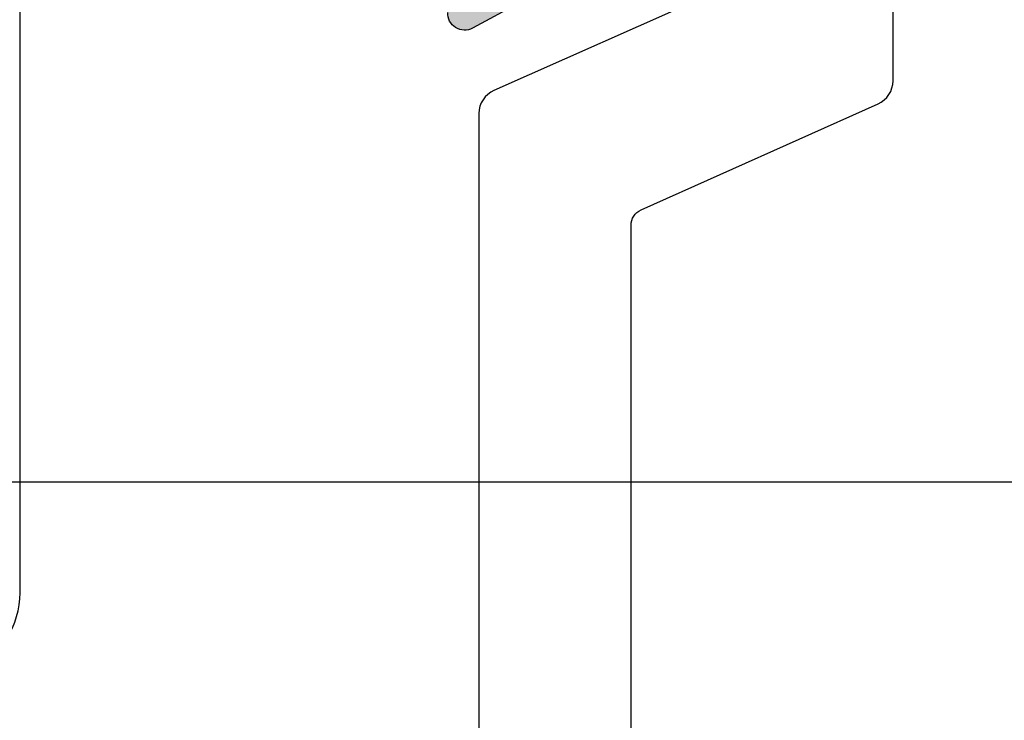
# Model space of a CAD drawing. Units: millimetres. Extents: x 13723 to 21016, y 8522 to 12152.
# Drawn here: x 14369 to 14380, y 10524 to 10532 of the extents above; entities that cross this region are included whole.
import ezdxf

# ---------------------------------------------------------------- set-up
doc = ezdxf.new("R2010")
doc.units = ezdxf.units.MM
for name, color, linetype in [('AL_CONT', 50, 'Continuous'), ('DIM_1', 252, 'Continuous'), ('DIM_2', 253, 'Continuous'), ('PL_CONT', 210, 'Continuous')]:
    doc.layers.add(name, color=color, linetype=linetype)
doc.styles.add('ARIAL', font='arial.ttf')
doc.dimstyles.new('MBP_DIM2', dxfattribs={"dimscale": 0, "dimtxt": 3, "dimasz": 3, "dimexe": 1, "dimexo": 0, "dimgap": 0.5, "dimtad": 0, "dimdec": 1, "dimlfac": -1, "dimzin": 9, "dimdsep": 46, "dimtxsty": 'ARIAL', "dimcen": -1, "dimclrd": 256, "dimclre": 256, "dimclrt": 80, "dimadec": 0, "dimazin": 0, "dimtfac": 0.7, "dimtdec": 1, "dimtmove": 1, "dimatfit": 2, "dimfxl": 1, "dimtolj": 1, "dimtzin": 9, "dimarcsym": 0})

# ---------------------------------------------------------------- blocks, each defined once
blk = doc.blocks.new('270102')
at = {"layer": 'PL_CONT'}
blk.add_lwpolyline([(-47.37028675526233, -5.637566677684148, -0.2914733461734748), (-46.46397908261004, -5.060185184722801), (-23.53599178963033, -5.060185184722666, -0.2914733461734778)], format="xyb", dxfattribs=at)
blk = doc.blocks.new('270385')
at = {"layer": 'DIM_2'}
h = blk.add_hatch(color=256, dxfattribs=at)
edge = h.paths.add_edge_path()
edge.add_line((31.39962618881788, -36.49999999997493), (31.15115864781444, -38.03159206641692))
edge.add_arc((31.35024802821759, -38.05065560781652), 0.2000000000000111, 174.5303939362155, 252.5303939362123)
edge.add_line((31.29020806123259, -38.24143087446407), (31.30818013409328, -38.24708696752145))
edge.add_arc((31.24814016710829, -38.43786223416902), 0.2000000000000202, 2.530393936209407, 72.53039393621498, ccw=False)
edge.add_line((31.44794515551894, -38.42903236405527), (31.49962618881801, -39.5984865152854))
edge.add_arc((31.29982120040738, -39.60731638539914), 0.2000000000000082, -118.42366870718439, 2.5303939362095207, ccw=False)
edge.add_line((31.20462369069742, -39.78320678918806), (28.42772695861936, -38.28026150097975))
edge.add_arc((28.52292446832938, -38.10437109719076), 0.2000000000001015, 82.53042182807837, 241.5763312928085, ccw=False)
edge.add_arc((28.57492437042028, -37.7077654868138), 0.199999999999841, 262.5304218280375, 322.5303831951455)
edge.add_line((28.73365957979507, -37.82943361454113), (29.69903679415654, -36.56994719759922))
edge.add_arc((29.85777200353884, -36.69161532532478), 0.2000000000047047, 66.93791244594797, 142.5303831968548, ccw=False)
edge.add_arc((30.01102940183868, -36.33164854717609), 0.1912338322547055, 246.9379124442376, 369.5260836192748)
edge.add_arc((29.89962618881786, -36.2999999999749), 0.3000000000000256, -1.900699477642598e-11, 90.00000000000813)
edge.add_line((29.89962618881782, -35.99999999997488), (25.03360078503783, -35.99999999997493))
edge.add_arc((25.03360078503779, -36.19999999997488), 0.199999999999946, 89.99999999998725, 210.0000000000107)
edge.add_line((24.86039570428096, -36.29999999997489), (25.85394116364739, -38.02087121522692))
edge.add_arc((26.02714624440434, -37.92087121522701), 0.2000000000000031, 209.9999999999694, 251.4096221092549)
edge.add_arc((25.89962618882225, -38.29999999997482), 0.2000000000000032, -90, 71.4096221092936, ccw=False)
edge.add_line((25.89962618882225, -38.49999999997482), (22.79962618882223, -38.49999999997482))
edge.add_arc((22.79962618882223, -37.99999999997482), 0.5, -180, -90, ccw=False)
edge.add_line((22.29962618882223, -37.99999999997482), (22.29962618882223, -36.49999999997362))
edge.add_arc((21.79962618882226, -36.4999999999736), 0.4999999999999725, -3.269610212544495e-12, 90.00000000000315)
edge.add_line((21.79962618882223, -35.99999999997362), (9.699999999998145, -35.99999999997431))
edge.add_arc((9.699999999998212, -36.49999999997431), 0.5, 90.0000000000065, 180)
edge.add_line((9.199999999998212, -36.49999999997431), (9.199999999998155, -37.99999999997482))
edge.add_arc((8.699999999998155, -37.99999999997482), 0.5, -90, 0, ccw=False)
edge.add_line((8.699999999998155, -38.49999999997482), (5.599999999998129, -38.49999999997482))
edge.add_arc((5.599999999998118, -38.29999999997482), 0.2000000000000028, -251.40962210929365, -90, ccw=False)
edge.add_arc((5.472479944416051, -37.92087121522701), 0.2000000000000036, -71.40962210925497, -29.99999999996945)
edge.add_line((5.64568502517298, -38.02087121522692), (6.639230484539414, -36.29999999997489))
edge.add_arc((6.466025403782609, -36.19999999997488), 0.1999999999999419, -30.00000000001243, 90.00000000001627)
edge.add_line((6.466025403782552, -35.99999999997493), (1.600000000002563, -35.99999999997482))
edge.add_arc((1.600000000002552, -36.29999999997493), 0.3000000000001108, 89.99999999999727, 180.0000000000135)
edge.add_arc((1.488596786981674, -36.33164854717607), 0.191233832254729, 170.4739163807305, 293.0620875557699)
edge.add_arc((1.641854185281545, -36.69161532532476), 0.2000000000046921, 37.46961680314217, 113.0620875540539, ccw=False)
edge.add_line((1.800589394663831, -36.56994719759922), (2.765966609025298, -37.82943361454113))
edge.add_arc((2.924701818400109, -37.7077654868138), 0.1999999999998403, 217.4696168048545, 277.4695781719627)
edge.add_arc((2.976701720490922, -38.10437109719078), 0.2000000000000993, -61.57633129280282, 97.4695781719006, ccw=False)
edge.add_line((3.071899230200955, -38.28026150097975), (0.2950024981229542, -39.78320678918806))
edge.add_arc((0.1998049884130069, -39.60731638539916), 0.1999999999999999, -182.53039393621373, -61.57633129281089, ccw=False)
edge.add_line((2.359001882723533e-12, -39.5984865152854), (0.05168103330143502, -38.42903236405527))
edge.add_arc((0.25148602171204, -38.43786223416903), 0.1999999999999592, 107.46960606377209, 177.4696060637858, ccw=False)
edge.add_line((0.1914460547270949, -38.24708696752151), (0.2094181275877816, -38.24143087446407))
edge.add_arc((0.1493781606028222, -38.05065560781654), 0.1999999999999866, -72.53039393621842, 5.469606063789253)
edge.add_line((0.348467541005931, -38.03159206641692), (0.1000000000024957, -36.49999999997493))
edge.add_line((0.1000000000024954, -36.49999999997493), (0.1000000000024955, -36.09999999997484))
edge.add_line((0.1000000000024954, -36.09999999997484), (3.126526815222519e-13, -35.99999999997263))
edge.add_line((3.126388037344441e-13, -35.99999999997263), (9.429183237159412e-14, -6.199999999996777))
edge.add_arc((-0.4999999999986642, -6.199999999998099), 0.4999999999987637, 1.514198472751151e-10, 90.00000000020029)
edge.add_line((-0.5000000000004121, -5.699999999999335), (-1.099999999999355, -5.699999999999932))
edge.add_arc((-1.099999999999795, -5.199999999999918), 0.5000000000000142, -179.9999999999984, -89.99999999994952, ccw=False)
edge.add_line((-1.59999999999981, -5.199999999999932), (-1.59999999999981, -4.699999999999733))
edge.add_arc((-1.099999999999795, -4.699999999999747), 0.5000000000000142, 90.00000000004718, 179.9999999999984, ccw=False)
edge.add_line((-1.100000000000207, -4.199999999999733), (-0.1324716643985795, -4.199999999998923))
edge.add_arc((-0.1324716643987358, -3.999999999999019), 0.1999999999999034, -89.99999999995524, -25.37385229549258)
edge.add_arc((0.5000000000000284, -4.299965987622514), 0.4999999999988685, 16.598644572854482, 154.6261477045005, ccw=False)
edge.add_arc((1.170830532841066, -4.099999999997422), 0.200000000000177, 196.5986445728824, 284.999999999981)
edge.add_line((1.222594341861551, -4.293185165255423), (2.629409839072125, -3.916230088871786))
edge.add_arc((2.500000316521223, -3.433267175727011), 0.5000000000001392, -75.00000000004691, -5.212293011982411e-11)
edge.add_line((3.000000316521366, -3.433267175727465), (3.000000316521593, -1.66673282426747))
edge.add_arc((2.500000316521181, -1.666732824268195), 0.500000000000405, 8.30379216236495e-11, 75.00000000005097)
edge.add_line((2.629409839072125, -1.18376991112315), (1.222594341861551, -0.8068148347397537))
edge.add_arc((1.170830532841165, -0.9999999999975273), 0.1999999999999324, 75.00000000002771, 163.4013554271605)
edge.add_arc((0.5000000000000426, -0.8000340123724499), 0.4999999999991945, -179.9999999999235, -16.598644572867215, ccw=False)
edge.add_line((8.384404281969182e-13, -0.8000340123731178), (3.699672689024469e-15, 0))
edge.add_line((0, 0), (49.9999999999979, 9.003101541192608e-13))
edge.add_line((49.9999999999979, 9.094947017729282e-13), (49.99999999999789, -4.999999999999034))
edge.add_line((49.9999999999979, -4.999999999999034), (48.57459699999788, -4.999999999999048))
edge.add_arc((48.57459699999791, -3.999999999999062), 0.9999999999999858, 194.4775119999974, 269.99999999999835, ccw=False)
edge.add_arc((47.80000012403218, -4.199999839871182), 0.1999998398721743, 90.00003553323012, 194.4775704784388, ccw=False)
edge.add_line((47.79999999999791, -3.999999999999048), (48.39999999999782, -3.999999999999048))
edge.add_arc((48.39999999999785, -3.799999999999002), 0.2000000000000455, 269.9999999999928, 369.9999999999964)
edge.add_line((48.59696155060033, -3.765270364465621), (48.32560869050965, -2.226351822332063))
edge.add_arc((47.34080093749745, -2.399999999999025), 1.000000000000003, 10.0000000000018, 90.0000000000016)
edge.add_line((47.34080093749742, -1.399999999999025), (44.6591991704409, -1.399999999999025))
edge.add_arc((44.6591991704409, -2.399999999999025), 1, 89.99999999999999, 169.9999999999982)
edge.add_line((43.67439141742869, -2.226351822332063), (43.40303855733808, -3.765270364465621))
edge.add_arc((43.6000001079405, -3.799999999999059), 0.1999999999999917, 169.9999999999845, 269.9999999999837)
edge.add_line((43.60000010794045, -3.999999999999048), (44.19999999999789, -3.999999999999034))
edge.add_arc((44.1999999999979, -4.19999999999898), 0.199999999999946, -14.477512000008119, 90.00000000000313, ccw=False)
edge.add_arc((43.42540320672188, -3.999999839871251), 1.000000160127817, -90.00001184440879, -14.477519255390519, ccw=False)
edge.add_line((43.42540299999791, -4.999999999999048), (42.19999999999789, -4.999999999999105))
edge.add_arc((42.19999999999794, -4.799999999999059), 0.2000000000000455, 179.9999999999837, 269.9999999999837, ccw=False)
edge.add_line((41.9999999999979, -4.799999999999002), (41.9999999999979, -1.999999999998991))
edge.add_arc((41.79999999999791, -1.999999999998991), 0.1999999999999886, -1.272221872585407e-14, 89.99999999999999)
edge.add_line((41.79999999999791, -1.799999999999002), (32.4996261888258, -1.799999999999185))
edge.add_arc((32.49962618882583, -2.799999999999201), 1.000000000000014, 90.00000000000152, 179.9999999999992)
edge.add_line((31.49962618882581, -2.799999999999187), (31.49962618882581, -8.717157287524799))
edge.add_arc((31.29962618882581, -8.717157287524785), 0.1999999999999993, -45.00000000000068, -3.979039320256561e-12, ccw=False)
edge.add_line((31.44104754506313, -8.858578643762101), (31.29962618882581, -8.999999999999432))
edge.add_line((31.29962618882581, -8.999999999999432), (31.44104754506311, -9.141421356236748))
edge.add_arc((31.29962618882583, -9.282842712474064), 0.1999999999999933, 3.979039320256561e-12, 45.00000000000472, ccw=False)
edge.add_line((31.49962618882581, -9.28284271247405), (31.49962618882581, -22.21714272364387))
edge.add_arc((31.2996261888258, -22.21714272364387), 0.2000000000000135, -44.99999999999778, 0, ccw=False)
edge.add_line((31.44104754506313, -22.35856407988119), (31.29962618882581, -22.49998543611851))
edge.add_line((31.29962618882581, -22.49998543611851), (31.44104754506311, -22.64140679235582))
edge.add_arc((31.2996261888258, -22.78282814859315), 0.2000000000000172, 3.979039320256561e-12, 45.00000000000358, ccw=False)
edge.add_line((31.49962618882581, -22.78282814859314), (31.49962618882581, -35.99999999996709))
edge.add_line((31.4996261888258, -35.99999999996709), (31.39962618881788, -36.09999999997484))
edge.add_line((31.39962618881788, -36.09999999997484), (31.39962618881788, -36.49999999997493))
edge = h.paths.add_edge_path(flags=16)
edge.add_arc((1.999626188824266, -25.09998543611849), 0.1999999999999993, -4.083832210999156e-12, 89.99999999999693)
edge.add_line((1.99962618882428, -24.8999854361185), (1.799626188824718, -24.89998543611851))
edge.add_arc((1.799626188824746, -24.69998543611855), 0.1999999999999602, 179.9999999999918, 269.9999999999908, ccw=False)
edge.add_line((1.599626188824786, -24.69998543611852), (1.599626188824447, -12.99999999999943))
edge.add_line((1.599626188824445, -12.99999999999943), (2.199626188824439, -12.39999999999939))
edge.add_line((2.199626188824439, -12.39999999999939), (2.199626188824468, -9.80710678118598))
edge.add_arc((1.699626188824482, -9.807106781185965), 0.4999999999999858, -1.641166215635175e-12, 44.99999999999999)
edge.add_line((2.053179579417744, -9.453553390592702), (1.599626188824445, -8.999999999999432))
edge.add_line((1.599626188824445, -8.999999999999432), (2.053179579417744, -8.546446609406189))
edge.add_arc((1.699626188824482, -8.192893218812927), 0.499999999999989, -44.99999999999943, 3.244165775092787e-12)
edge.add_line((2.199626188824467, -8.192893218812898), (2.199626188824468, -5.899999999996581))
edge.add_arc((2.399626188824456, -5.899999999996567), 0.1999999999999886, 90.00000000005701, 180.0000000000041, ccw=False)
edge.add_line((2.399626188824257, -5.699999999996578), (3.600000316522298, -5.699999999995455))
edge.add_arc((3.600000316521331, -4.699999999995455), 1, -89.99999999994465, -1.272221872585407e-14)
edge.add_line((4.600000316521331, -4.699999999995455), (4.600000316521332, -2.100000000001685))
edge.add_arc((5.100000316521346, -2.100000000001685), 0.5000000000000213, 90.00000000000239, 180, ccw=False)
edge.add_line((5.100000316521331, -1.600000000001671), (28.79962618882443, -1.600000000000894))
edge.add_arc((28.79962618882445, -2.10000000000089), 0.5, 0, 90.00000000000159, ccw=False)
edge.add_line((29.29962618882445, -2.10000000000089), (29.29962618882444, -26.2999854361185))
edge.add_arc((29.49962618882445, -26.2999854361185), 0.2000000000000028, 180, 270)
edge.add_line((29.49962618882445, -26.49998543611851), (29.69962618882585, -26.49998543611851))
edge.add_arc((29.69962618882583, -26.69998543611851), 0.2000000000000028, 0, 89.99999999999699, ccw=False)
edge.add_line((29.89962618882583, -26.69998543611851), (29.89962618882583, -33.99997087223707))
edge.add_arc((29.69962618882582, -33.99997087223707), 0.2000000000000117, -90.00000000000148, 0, ccw=False)
edge.add_line((29.6996261888258, -34.19997087223709), (23.09962618882861, -34.19997087223675))
edge.add_arc((23.09962618882861, -34.39997087223672), 0.1999999999999744, 89.99999999999642, 179.9999999999919)
edge.add_line((22.89962618882862, -34.39997087223669), (8.599626188824264, -34.39997087223733))
edge.add_arc((8.399626188824257, -34.3999708722373), 0.2000000000000171, -8.154942203272458e-12, 89.99999999999184)
edge.add_line((8.399626188824286, -34.19997087223729), (1.799626188825027, -34.19997087223703))
edge.add_arc((1.79962618882503, -33.99997087223703), 0.2000000000000028, 180.0000000000041, 269.99999999999693, ccw=False)
edge.add_line((1.599626188825027, -33.99997087223704), (1.599626188824833, -26.69998543611851))
edge.add_arc((1.799626188824803, -26.69998543611847), 0.1999999999999673, 90.00000000001017, 180.0000000000122, ccw=False)
edge.add_line((1.799626188824774, -26.49998543611849), (1.999626188824337, -26.49998543611852))
edge.add_arc((1.999626188824323, -26.29998543611852), 0.2000000000000028, -89.99999999999696, 4.058387773547447e-12)
edge.add_line((2.199626188824325, -26.2999854361185), (2.199626188824269, -25.0999854361185))
edge = h.paths.add_edge_path()
edge.add_line((24.99962640212816, -64.6999999999772), (15.599626188852, -64.69999999997734))
edge.add_arc((15.599626188852, -65.19999999997734), 0.5, 89.99999999999999, 180)
edge.add_line((15.099626188852, -65.19999999997734), (15.099626188852, -66.6999999999774))
edge.add_arc((14.599626188852, -66.6999999999774), 0.5000000000000018, -89.99999999999977, 0, ccw=False)
edge.add_line((14.599626188852, -67.1999999999774), (14.39962618885201, -67.1999999999774))
edge.add_arc((14.39962618885201, -66.6999999999774), 0.5, -180, -90, ccw=False)
edge.add_line((13.89962618885201, -66.6999999999774), (13.89962618885201, -65.1999999999774))
edge.add_arc((13.39962618885201, -65.1999999999774), 0.5, -1.272221872585407e-14, 89.99999999999999)
edge.add_line((13.39962618885201, -64.6999999999774), (0.5000000000029274, -64.69999999997759))
edge.add_arc((0.5000000000029274, -64.19999999997759), 0.5, -179.99999999999352, -89.99999999999949, ccw=False)
edge.add_line((2.927436071331613e-12, -64.19999999997765), (2.899051100091824e-12, -63.99999999997735))
edge.add_arc((0.500000000002899, -63.99999999997732), 0.4999999999999964, 90.00000000000279, 180.0000000000032, ccw=False)
edge.add_line((0.5000000000028706, -63.49999999997732), (2.799626188827006, -63.49999999997712))
edge.add_arc((2.799626188826949, -62.99999999997712), 0.5, -89.9999999999931, 6.501053768911428e-12)
edge.add_line((3.299626188826949, -62.99999999997706), (3.299626188826722, -60.09999999997737))
edge.add_arc((2.799626188826707, -60.09999999997741), 0.5000000000000178, 4.859887553276254e-12, 90.00000000000121)
edge.add_line((2.799626188826693, -59.5999999999774), (0.5000000000025011, -59.59999999997761))
edge.add_arc((0.5000000000024443, -59.09999999997761), 0.5, -179.9999999999951, -89.99999999999312, ccw=False)
edge.add_line((2.444267011014745e-12, -59.09999999997765), (2.416047361632721e-12, -57.99999999998147))
edge.add_line((2.415845301584341e-12, -57.99999999998147), (0.100000000006645, -57.8999999999773))
edge.add_line((0.100000000006645, -57.8999999999773), (0.1000000000066451, -57.49999999997721))
edge.add_line((0.100000000006645, -57.49999999997721), (0.3484675410100809, -55.96840793353522))
edge.add_arc((0.1493781606068865, -55.94934439213564), 0.2000000000000526, -5.469606063775182, 72.53039393620263)
edge.add_line((0.2094181275919311, -55.75856912548807), (0.1914460547312444, -55.75291303243068))
edge.add_arc((0.2514860217162607, -55.56213776578311), 0.2000000000000401, 182.5303939362132, 252.5303939362104, ccw=False)
edge.add_line((0.05168103330558438, -55.57096763589686), (6.508786565273539e-12, -54.40151348466674))
edge.add_arc((0.1998049884171849, -54.39268361455305), 0.2000000000000412, 61.57633129283232, 182.5303939361928, ccw=False)
edge.add_line((0.2950024981271042, -54.21679321076408), (3.071899230205104, -55.71973849897239))
edge.add_arc((2.976701720495129, -55.89562890276137), 0.2000000000000833, -97.46957817191628, 61.576331292818224, ccw=False)
edge.add_arc((2.924701818404245, -56.29223451313833), 0.1999999999998279, 82.53042182803478, 142.5303831951474)
edge.add_line((2.765966609029448, -56.17056638541101), (1.80058939466798, -57.43005280235286))
edge.add_arc((1.641854185285666, -57.30838467462735), 0.2000000000047059, -113.06208755404128, -37.46961680312961, ccw=False)
edge.add_arc((1.488596786985852, -57.66835145277604), 0.1912338322546886, 66.9379124442385, 189.5260836192799)
edge.add_arc((1.600000000006659, -57.69999999997727), 0.2999999999999936, 179.9999999999756, 270.0000000000088)
edge.add_line((1.600000000006702, -57.99999999997726), (6.466025403786688, -57.99999999997721))
edge.add_arc((6.466025403786688, -57.79999999997729), 0.1999999999999176, 269.999999999999, 390.0000000000059)
edge.add_line((6.639230484543504, -57.69999999997731), (5.64568502517713, -55.97912878472522))
edge.add_arc((5.472479944420201, -56.07912878472511), 0.1999999999999866, 29.99999999996741, 71.40962210925653)
edge.add_arc((5.600000000002268, -55.69999999997732), 0.2000000000000032, 90, 251.4096221092936, ccw=False)
edge.add_line((5.600000000002268, -55.49999999997732), (8.70000000000229, -55.49999999997732))
edge.add_arc((8.70000000000229, -55.99999999997732), 0.5, 0, 90, ccw=False)
edge.add_line((9.20000000000229, -55.99999999997732), (9.20000000000229, -57.49999999997777))
edge.add_arc((9.700000000002433, -57.49999999997769), 0.5000000000001421, 180.0000000000098, 269.9999999999968)
edge.add_line((9.700000000002404, -57.99999999997783), (21.79962618882223, -57.99999999997763))
edge.add_arc((21.79962618882223, -57.49999999997763), 0.5, -90.00000000000001, -1.272221872585407e-14)
edge.add_line((22.29962618882223, -57.49999999997763), (22.29962618882223, -55.99999999997732))
edge.add_arc((22.79962618882223, -55.99999999997732), 0.5, 90, 180, ccw=False)
edge.add_line((22.79962618882223, -55.49999999997732), (25.89962618882225, -55.49999999997732))
edge.add_arc((25.89962618882225, -55.69999999997732), 0.2000000000000028, -71.4096221092936, 90.00000000000011, ccw=False)
edge.add_arc((26.02714624440434, -56.07912878472513), 0.2000000000000034, 108.5903778907449, 150.0000000000305)
edge.add_line((25.85394116364739, -55.97912878472522), (24.86039570428096, -57.69999999997725))
edge.add_arc((25.03360078503782, -57.79999999997727), 0.1999999999999852, 149.9999999999901, 270.0000000000043)
edge.add_line((25.03360078503783, -57.99999999997726), (29.89962618881782, -57.99999999997726))
edge.add_arc((29.89962618881786, -57.69999999997724), 0.3000000000000256, 269.9999999999919, 360.000000000019)
edge.add_arc((30.01102940183867, -57.66835145277607), 0.1912338322547132, -9.526083619270231, 113.0620875557586)
edge.add_arc((29.85777200353887, -57.30838467462735), 0.2000000000047049, -142.53038319687022, -66.93791244595832, ccw=False)
edge.add_line((29.69903679415654, -57.43005280235286), (28.73365957979507, -56.17056638541101))
edge.add_arc((28.57492437042028, -56.29223451313833), 0.1999999999998281, 37.46961680485209, 97.46957817196444)
edge.add_arc((28.52292446832938, -55.89562890276137), 0.2000000000000945, -241.57633129280862, -82.53042182807837, ccw=False)
edge.add_line((28.42772695861936, -55.71973849897239), (31.20462369069742, -54.21679321076408))
edge.add_arc((31.29982120040737, -54.39268361455299), 0.2000000000000073, -2.5303939362095775, 118.42366870718439, ccw=False)
edge.add_line((31.49962618881801, -54.40151348466674), (31.44794515551894, -55.57096763589686))
edge.add_arc((31.24814016710829, -55.56213776578312), 0.2000000000000189, -72.53039393621498, -2.530393936209407, ccw=False)
edge.add_line((31.30818013409328, -55.75291303243068), (31.29020806123259, -55.75856912548807))
edge.add_arc((31.35024802821758, -55.94934439213561), 0.200000000000005, 107.4696060637847, 185.4696060637847)
edge.add_line((31.15115864781444, -55.96840793353522), (31.39962618881788, -57.49999999997721))
edge.add_line((31.39962618881788, -57.49999999997721), (31.39962618881788, -57.8999999999773))
edge.add_line((31.39962618881788, -57.8999999999773), (31.4996261888258, -57.99999999998511))
edge.add_line((31.4996261888258, -57.99999999998511), (31.49962618882275, -59.3000699663564))
edge.add_arc((31.99962618882275, -59.30006996635757), 0.4999999999999982, 179.9999999998665, 270.0000000000002)
edge.add_line((31.99962618882275, -59.80006996635757), (33.99962640212681, -59.80006996635755))
edge.add_line((33.99962640212682, -59.80006996635755), (33.99962640212682, -61.0000699663575))
edge.add_line((33.99962640212682, -61.0000699663575), (25.99962640212819, -61.00006996635761))
edge.add_arc((25.99962640212819, -62.00006996635761), 1, 89.99999999999999, 180)
edge.add_line((24.99962640212819, -62.00006996635761), (24.99962640212815, -64.6999999999772))
edge = h.paths.add_edge_path(flags=16)
edge.add_arc((22.99962618882674, -63.29999999997727), 0.199999999999978, -90.00000000000301, 0, ccw=False)
edge.add_line((22.99962618882672, -63.49999999997723), (5.099626188826988, -63.49999999997695))
edge.add_arc((5.099626188826988, -63.29999999997696), 0.1999999999999886, 180, 269.999999999999, ccw=False)
edge.add_line((4.899626188827, -63.29999999997696), (4.899626188826717, -59.79999999997723))
edge.add_arc((5.099626188826704, -59.79999999997722), 0.1999999999999922, 90.00000000000102, 180.0000000000041, ccw=False)
edge.add_line((5.099626188826704, -59.59999999997723), (22.99962618882672, -59.59999999997717))
edge.add_arc((22.99962618882672, -59.79999999997716), 0.1999999999999886, 0, 90, ccw=False)
edge.add_line((23.19962618882671, -59.79999999997716), (23.19962618882671, -63.29999999997727))
at = {"layer": 'AL_CONT'}
blk.add_lwpolyline([(3.071899230200955, -38.28026150097975), (0.2950024981229546, -39.78320678918806, -0.5829141853452837), (2.359001882723533e-12, -39.5984865152854)], format="xyb", dxfattribs=at)
at = {"layer": 'PL_CONT'}
for points in [[(3.09108088524907, -39.38807817191579), (0.5470388994035318, -40.52075864064361, 0.2962134949621203), (0.3690598923262485, -40.79482227793639), (0.3690598923264901, -53.20517772201785, 0.2962134949621193)], [(2.16905989232626, -51.88225755788073), (2.16905989232626, -42.11795761708549, -0.2956153501805683), (2.287310811749649, -41.9354279268297), (5.091683513191327, -40.67944108098706, 0.2956153501805782), (5.269059892326339, -40.40564654560328), (5.269059892326354, -38.99474411165144, -0.1316524975873983)]]:
    blk.add_lwpolyline(points, format="xyb", dxfattribs=at)
blk = doc.blocks.new('*D548')
at = {"layer": 'DEFPOINTS', "color": 0, "transparency": 16777216}
for p in [(14352.15369820844, 10530.21347468729), (14442.65369332854, 10530.21347468729), (14442.65369332854, 10526.43931614669)]:
    blk.add_point(p, dxfattribs=at)
at = {"layer": 'DIM_1', "lineweight": -2, "transparency": 16777216}
for p, q in [((14352.15369820844, 10530.21347468729), (14352.15369820844, 10525.43931614669)), ((14442.65369332854, 10530.21347468729), (14442.65369332854, 10525.43931614669)), ((14355.15369820844, 10526.43931614669), (14394.77033969755, 10526.43931614669)), ((14439.65369332854, 10526.43931614669), (14400.03705183944, 10526.43931614669))]:
    blk.add_line(p, q, dxfattribs=at)
at = {"layer": 'DIM_1', "transparency": 16777216}
for points in [[(14355.15369820844, 10526.93931614669), (14355.15369820844, 10525.93931614669), (14352.15369820844, 10526.43931614669)], [(14439.65369332854, 10526.93931614669), (14439.65369332854, 10525.93931614669), (14442.65369332854, 10526.43931614669)]]:
    blk.add_solid(points, dxfattribs=at)
at = {"layer": 'DIM_1', "color": 80, "transparency": 16777216, "insert": (14397.40369576849, 10526.43931614669), "char_height": 3, "attachment_point": 5, "style": 'ARIAL'}
blk.add_mtext('\\A1;92', dxfattribs=at)

msp = doc.modelspace()

# ---------------------------------------------------------------- block references
at = {"xscale": -1, "rotation": 270}
msp.add_blockref('270102', (14373.87397458169, 10571.59182331688), dxfattribs=at)
msp.add_blockref('270385', (14373.87397458169, 10571.59182331688))

# ---------------------------------------------------------------- dimensions: what is measured, and where the dimension line sits
at = {"layer": 'DIM_1'}
dim = msp.add_linear_dim(base=(14442.65369332854, 10526.43931614669), p1=(14352.15369820844, 10530.21347468729), p2=(14442.65369332854, 10530.21347468729), text='92', dimstyle='MBP_DIM2', override={"dimscale": 1}, dxfattribs=at)
dim.commit()
dim.dimension.update_dxf_attribs({"geometry": '*D548', "text_midpoint": (14397.40369576849, 10526.43931614669), "dimtype": 160})

doc.saveas('drawing.dxf')
